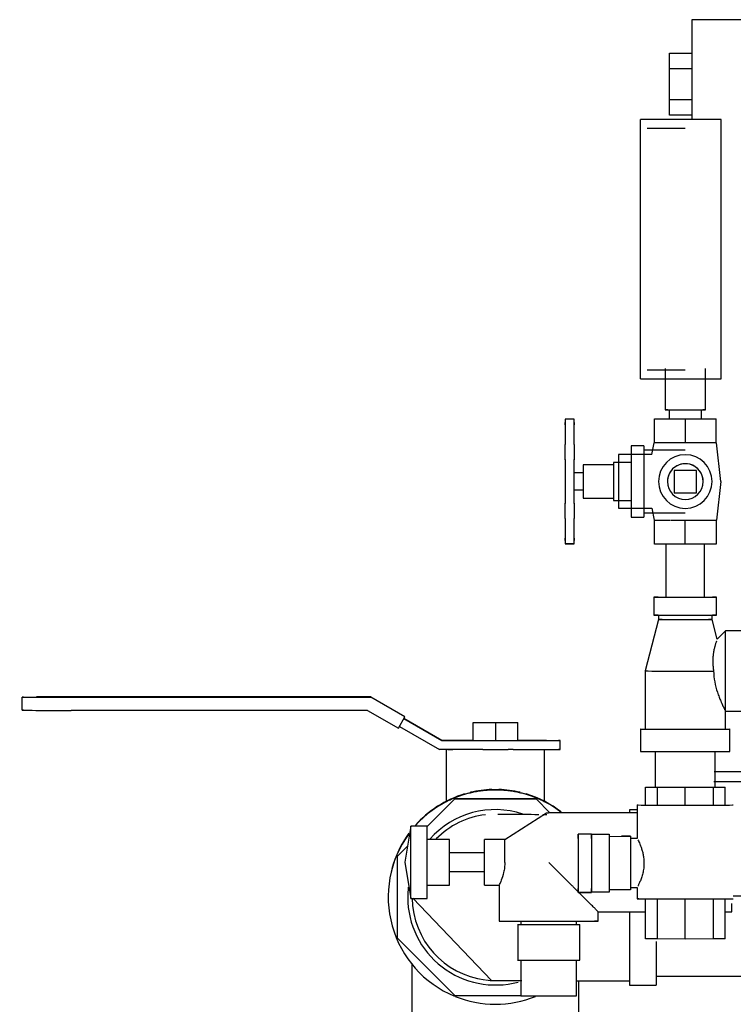
# Model space of a CAD drawing. Units: inches. Extents: x -648 to 75, y -64 to 398.
# Drawn here: x 36 to 46, y 37 to 51 of the extents above; entities that cross this region are included whole.
import ezdxf

# ---------------------------------------------------------------- set-up
doc = ezdxf.new("R2010")
doc.units = ezdxf.units.IN
doc.header["$MEASUREMENT"] = 0
doc.linetypes.add('Hidden 1_16_', pattern=[0.09375, 0.0625, -0.03125])
doc.layers.add('A-DETL', color=90, linetype='Hidden 1_16_', lineweight=9)
doc.layers.add('P-PIPE', color=3, linetype='Continuous', lineweight=30)

# ---------------------------------------------------------------- blocks, each defined once
blk = doc.blocks.new('VKV Dry Valve Model VXR PTR - 6_ GxG Dry Valve Model VXR PTR-V8-1 - Mech')
at = {"layer": 'A-DETL'}
for p, q in [((219.666, -25.912), (219.666, -25.914)), ((220.416, -25.914), (220.416, -25.912)), ((217.416, -30.568), (217.42, -30.568)), ((217.515, -30.928), (217.515, -30.92)), ((217.515, -30.928), (217.515, -30.92))]:
    blk.add_line(p, q, dxfattribs=at)
at = {"layer": 'A-DETL', "flags": 128}
blk.add_lwpolyline([(218.122, -30.548), (218.124, -30.548), (218.125, -30.548), (218.126, -30.548), (218.126, -30.548), (218.127, -30.548)], dxfattribs=at)
at = {"layer": 'P-PIPE'}
for p, q in [((221.577, -19.452), (220.134, -19.452)), ((220.134, -19.452), (220.134, -19.467)), ((220.134, -19.467), (220.134, -20.848)), ((219.822, -20.139), (219.822, -19.921)), ((219.822, -19.921), (220.134, -19.921)), ((219.822, -20.572), (219.822, -20.139)), ((220.134, -20.139), (219.822, -20.139)), ((219.822, -20.787), (219.822, -20.572)), ((220.134, -20.572), (219.822, -20.572)), ((220.134, -20.787), (219.822, -20.787)), ((220.541, -20.85), (219.416, -20.85)), ((219.416, -24.475), (219.416, -20.85)), ((220.541, -24.475), (220.541, -20.85)), ((220.041, -20.975), (219.509, -20.975)), ((219.509, -24.35), (220.041, -24.35)), ((219.759, -24.334), (219.759, -24.912)), ((220.322, -24.912), (220.322, -24.334)), ((219.416, -24.475), (220.541, -24.475)), ((219.814, -24.912), (219.814, -25.037)), ((219.822, -25.005), (219.822, -24.913)), ((220.268, -25.037), (220.268, -24.912)), ((218.486, -25.042), (218.361, -25.042)), ((218.361, -25.042), (218.361, -25.088)), ((218.361, -25.042), (218.361, -25.144)), ((218.486, -25.043), (218.361, -25.043)), ((218.361, -25.043), (218.361, -25.395)), ((218.361, -25.043), (218.361, -25.088)), ((218.486, -25.144), (218.486, -25.042)), ((218.486, -25.088), (218.486, -25.042)), ((218.486, -25.088), (218.486, -25.043)), ((218.486, -25.395), (218.486, -25.043)), ((219.608, -25.038), (220.041, -25.038)), ((219.608, -25.37), (219.608, -25.038)), ((220.041, -25.038), (220.474, -25.038)), ((220.041, -25.038), (220.041, -25.371)), ((220.474, -25.37), (220.474, -25.038)), ((218.361, -25.121), (218.361, -25.088)), ((218.361, -25.121), (218.361, -25.088)), ((218.486, -25.088), (218.486, -25.121)), ((218.486, -25.088), (218.486, -25.121)), ((218.361, -25.608), (218.361, -25.395)), ((218.361, -25.567), (218.361, -25.44)), ((218.361, -25.567), (218.361, -25.44)), ((218.361, -25.568), (218.361, -25.441)), ((218.361, -25.568), (218.361, -25.442)), ((218.361, -25.605), (218.361, -25.459)), ((218.486, -25.395), (218.486, -25.608)), ((218.486, -25.44), (218.486, -25.567)), ((218.486, -25.44), (218.486, -25.567)), ((218.486, -25.441), (218.486, -25.568)), ((218.486, -25.442), (218.486, -25.568)), ((218.486, -25.459), (218.486, -25.605)), ((219.461, -25.412), (219.286, -25.412)), ((219.286, -25.412), (219.286, -25.913)), ((219.286, -25.412), (219.286, -25.558)), ((219.461, -25.412), (219.461, -25.913)), ((219.461, -25.412), (219.461, -25.515)), ((220.041, -25.475), (219.461, -25.475)), ((219.461, -25.475), (219.461, -25.534)), ((219.571, -25.537), (219.605, -25.37)), ((219.823, -25.371), (219.608, -25.37)), ((220.041, -25.371), (219.828, -25.371)), ((220.253, -25.371), (220.041, -25.371)), ((220.474, -25.37), (220.259, -25.371)), ((220.54, -25.912), (220.476, -25.37)), ((218.361, -25.605), (218.361, -25.662)), ((218.361, -25.608), (218.361, -26.219)), ((218.486, -25.662), (218.486, -25.605)), ((218.486, -26.219), (218.486, -25.608)), ((219.571, -25.537), (219.106, -25.537)), ((219.106, -25.537), (219.106, -25.913)), ((219.036, -25.678), (218.611, -25.678)), ((218.611, -25.678), (218.611, -25.913)), ((219.286, -25.647), (219.036, -25.647)), ((219.036, -25.647), (219.036, -25.913)), ((220.197, -25.759), (219.884, -25.759)), ((219.884, -25.759), (219.884, -26.071)), ((220.197, -26.071), (220.197, -25.759)), ((218.611, -25.792), (218.486, -25.792)), ((218.486, -26.032), (218.611, -26.032)), ((218.611, -25.913), (218.611, -26.147)), ((219.036, -25.913), (219.036, -26.177)), ((219.106, -25.913), (219.106, -26.287)), ((219.286, -25.913), (219.286, -26.412)), ((219.461, -25.913), (219.461, -26.412)), ((219.666, -25.912), (219.666, -25.914)), ((219.791, -25.914), (219.791, -25.914)), ((220.291, -25.914), (220.291, -25.914)), ((220.416, -25.914), (220.416, -25.912)), ((220.54, -25.912), (220.476, -26.455)), ((218.361, -26.163), (218.361, -26.216)), ((218.486, -26.216), (218.486, -26.163)), ((218.611, -26.147), (219.036, -26.147)), ((219.884, -26.071), (220.197, -26.071)), ((218.361, -26.366), (218.361, -26.216)), ((218.361, -26.432), (218.361, -26.219)), ((218.361, -26.384), (218.361, -26.257)), ((218.361, -26.383), (218.361, -26.257)), ((218.361, -26.385), (218.361, -26.258)), ((218.361, -26.384), (218.361, -26.258)), ((218.486, -26.216), (218.486, -26.366)), ((218.486, -26.219), (218.486, -26.432)), ((218.486, -26.257), (218.486, -26.383)), ((218.486, -26.257), (218.486, -26.384)), ((218.486, -26.258), (218.486, -26.384)), ((218.486, -26.258), (218.486, -26.385)), ((219.036, -26.177), (219.286, -26.177)), ((219.106, -26.287), (219.571, -26.287)), ((219.286, -26.268), (219.286, -26.412)), ((219.461, -26.292), (219.461, -26.35)), ((219.461, -26.311), (219.461, -26.412)), ((219.571, -26.287), (219.605, -26.455)), ((218.361, -26.432), (218.361, -26.783)), ((218.486, -26.783), (218.486, -26.432)), ((219.286, -26.412), (219.461, -26.412)), ((219.461, -26.35), (220.041, -26.35)), ((219.608, -26.455), (219.823, -26.456)), ((219.608, -26.788), (219.608, -26.455)), ((219.832, -26.456), (220.041, -26.456)), ((220.041, -26.456), (220.253, -26.456)), ((220.041, -26.788), (220.041, -26.456)), ((220.259, -26.456), (220.474, -26.455)), ((220.474, -26.455), (220.474, -26.788)), ((218.361, -26.681), (218.361, -26.782)), ((218.361, -26.736), (218.361, -26.704)), ((218.361, -26.737), (218.361, -26.704)), ((218.486, -26.782), (218.486, -26.681)), ((218.486, -26.704), (218.486, -26.737)), ((218.486, -26.704), (218.486, -26.736)), ((218.361, -26.736), (218.361, -26.782)), ((218.361, -26.737), (218.361, -26.783)), ((218.361, -26.782), (218.486, -26.782)), ((218.361, -26.783), (218.486, -26.783)), ((218.486, -26.782), (218.486, -26.736)), ((218.486, -26.783), (218.486, -26.737)), ((220.041, -26.788), (219.608, -26.788)), ((219.771, -26.787), (219.771, -27.532)), ((220.474, -26.788), (220.041, -26.788)), ((220.311, -27.532), (220.311, -26.787)), ((219.603, -27.532), (219.603, -27.782)), ((220.478, -27.782), (220.478, -27.532)), ((219.666, -27.782), (219.666, -27.845)), ((220.416, -27.845), (220.416, -27.782)), ((219.666, -27.845), (219.478, -28.564)), ((220.487, -28.117), (220.416, -27.845)), ((220.603, -28.001), (220.487, -28.118)), ((220.853, -28.001), (220.603, -28.001)), ((220.603, -29.126), (220.603, -28.001)), ((219.478, -28.564), (219.478, -29.376)), ((210.759, -28.929), (210.759, -29.114)), ((215.642, -28.928), (211.447, -28.928)), ((215.642, -28.928), (216.118, -29.203)), ((211.447, -28.93), (215.642, -28.93)), ((216.118, -29.205), (215.642, -28.93)), ((215.593, -29.115), (211.447, -29.115)), ((215.593, -29.115), (216.026, -29.365)), ((216.026, -29.365), (216.118, -29.205)), ((220.603, -29.126), (220.853, -29.126)), ((220.603, -29.376), (220.603, -29.126)), ((216.041, -29.339), (216.601, -29.663)), ((216.634, -29.538), (216.103, -29.231)), ((216.104, -29.229), (216.634, -29.535)), ((217.072, -29.287), (217.384, -29.287)), ((217.072, -29.537), (217.072, -29.287)), ((217.384, -29.287), (217.697, -29.287)), ((217.384, -29.287), (217.384, -29.537)), ((217.697, -29.537), (217.697, -29.287)), ((219.416, -29.376), (219.416, -29.689)), ((220.666, -29.689), (220.666, -29.376)), ((217.072, -29.535), (216.634, -29.535)), ((216.634, -29.538), (217.634, -29.538)), ((218.291, -29.662), (218.291, -29.537)), ((217.206, -29.663), (216.601, -29.663)), ((216.697, -29.662), (216.697, -30.391)), ((217.634, -29.663), (217.562, -29.663)), ((218.072, -30.391), (218.072, -29.662)), ((219.621, -29.689), (219.621, -30.189)), ((220.461, -30.189), (220.461, -29.689)), ((220.446, -29.97), (221.5, -29.97)), ((220.44, -30.11), (221.478, -30.11)), ((219.483, -30.189), (219.646, -30.189)), ((219.483, -30.439), (219.483, -30.189)), ((219.646, -30.189), (220.041, -30.19)), ((219.646, -30.189), (219.646, -30.439)), ((220.041, -30.19), (220.435, -30.189)), ((220.041, -30.44), (220.041, -30.19)), ((220.435, -30.189), (220.598, -30.189)), ((220.435, -30.439), (220.435, -30.189)), ((220.598, -30.439), (220.598, -30.189)), ((216.815, -30.354), (216.431, -30.739)), ((216.815, -30.352), (217.954, -30.352)), ((217.954, -30.354), (216.815, -30.354)), ((218.147, -30.548), (217.954, -30.354)), ((219.369, -30.439), (219.369, -30.907)), ((218.047, -30.57), (218.105, -30.57)), ((219.371, -30.548), (218.13, -30.548)), ((219.37, -30.508), (219.259, -30.508)), ((219.259, -30.508), (219.259, -30.551)), ((216.203, -30.735), (216.117, -31.241)), ((216.431, -30.735), (216.203, -30.735)), ((216.203, -31.747), (216.203, -30.735)), ((216.431, -31.747), (216.431, -30.735)), ((218.728, -30.847), (218.543, -30.848)), ((218.543, -30.848), (218.543, -30.851)), ((218.543, -30.906), (218.543, -30.848)), ((218.543, -30.851), (218.543, -31.664)), ((218.728, -30.848), (218.978, -30.847)), ((218.728, -30.851), (218.728, -30.848)), ((218.728, -30.906), (218.728, -30.848)), ((218.978, -30.847), (218.978, -31.66)), ((216.744, -30.923), (216.431, -30.923)), ((216.744, -31.56), (216.744, -30.923)), ((217.515, -30.92), (217.231, -30.92)), ((217.231, -30.92), (217.231, -30.92)), ((217.231, -31.562), (217.231, -30.92)), ((217.515, -30.952), (217.515, -30.92)), ((217.515, -31.242), (217.515, -30.92)), ((218.978, -30.878), (219.276, -30.877)), ((219.275, -30.876), (219.15, -30.876)), ((219.275, -30.877), (219.275, -31.627)), ((219.369, -30.907), (219.276, -30.907)), ((216.155, -31.014), (216.009, -31.16)), ((217.231, -31.11), (216.744, -31.11)), ((216.009, -31.149), (216.009, -31.152)), ((216.009, -31.16), (216.009, -32.299)), ((216.117, -31.241), (216.203, -31.747)), ((216.744, -31.372), (217.231, -31.372)), ((216.431, -31.56), (216.744, -31.56)), ((217.231, -31.562), (217.437, -31.562)), ((217.437, -31.562), (217.437, -32.064)), ((218.543, -31.66), (218.543, -31.61)), ((218.543, -31.664), (218.543, -31.66)), ((218.543, -31.66), (218.728, -31.66)), ((218.543, -31.664), (218.728, -31.664)), ((218.728, -31.661), (218.728, -31.61)), ((218.978, -31.66), (218.728, -31.661)), ((218.728, -31.661), (218.728, -31.664)), ((219.276, -31.627), (218.978, -31.628)), ((219.276, -31.595), (219.369, -31.595)), ((219.369, -31.595), (219.369, -31.751)), ((215.884, -31.721), (215.884, -31.727)), ((216.158, -31.73), (216.158, -31.731)), ((216.203, -31.747), (216.431, -31.747)), ((219.483, -32.314), (219.483, -31.752)), ((219.646, -31.752), (219.646, -32.314)), ((220.041, -32.315), (220.041, -31.752)), ((220.435, -32.314), (220.435, -31.752)), ((220.598, -32.314), (220.598, -31.752)), ((220.691, -31.935), (220.691, -31.819)), ((220.712, -31.708), (220.886, -31.708)), ((218.824, -32.064), (218.824, -31.935)), ((218.824, -31.935), (219.483, -31.935)), ((219.259, -31.936), (219.259, -32.961)), ((220.598, -31.935), (220.691, -31.935)), ((217.741, -32.065), (217.741, -32.11)), ((218.52, -32.11), (218.52, -32.065)), ((217.696, -32.11), (217.696, -32.61)), ((218.565, -32.61), (218.565, -32.11)), ((216.009, -32.299), (216.815, -33.104)), ((219.646, -32.314), (219.483, -32.314)), ((219.634, -32.35), (219.634, -32.961)), ((220.041, -32.315), (219.646, -32.314)), ((220.435, -32.314), (220.041, -32.315)), ((220.598, -32.314), (220.435, -32.314)), ((217.741, -32.61), (217.741, -33.11)), ((218.52, -33.11), (218.52, -32.61)), ((219.634, -32.836), (224.101, -32.836)), ((219.259, -32.961), (219.634, -32.961)), ((216.815, -33.104), (217.743, -33.104))]:
    blk.add_line(p, q, dxfattribs=at)
at = {"layer": 'P-PIPE', "flags": 128}
for points in [[(217.416, -30.568), (217.42, -30.568), (217.429, -30.568), (217.442, -30.568), (217.459, -30.568), (217.479, -30.568), (217.502, -30.568), (217.528, -30.568), (217.557, -30.568), (217.589, -30.569), (217.624, -30.569), (217.661, -30.569), (217.701, -30.569), (217.744, -30.569), (217.788, -30.569), (217.836, -30.569), (217.885, -30.569), (217.937, -30.57), (217.991, -30.57)], [(217.515, -30.92), (218.098, -30.548), (218.114, -30.548), (218.119, -30.548), (218.122, -30.548), (218.124, -30.548), (218.125, -30.548), (218.126, -30.548), (218.126, -30.548), (218.127, -30.548), (218.127, -30.548), (218.128, -30.548), (218.128, -30.548), (218.128, -30.548), (218.128, -30.548), (218.128, -30.548), (218.129, -30.548), (218.129, -30.548), (218.129, -30.548), (218.129, -30.548), (218.129, -30.548), (218.129, -30.548), (218.129, -30.548)], [(218.728, -30.851), (218.728, -30.865), (218.728, -30.906), (218.728, -30.971), (218.728, -31.055), (218.728, -31.153), (218.728, -31.258), (218.728, -31.364), (218.728, -31.462), (218.728, -31.546), (218.728, -31.61), (218.728, -31.65), (218.728, -31.664)], [(216.231, -31.743), (217.33, -32.894), (217.362, -32.895), (217.379, -32.895), (217.394, -32.896), (217.411, -32.896), (217.429, -32.896), (217.449, -32.896), (217.473, -32.896), (217.499, -32.896), (217.527, -32.896), (217.558, -32.897), (217.592, -32.897), (217.628, -32.897), (217.667, -32.897), (217.709, -32.897), (217.752, -32.897)], [(216.22, -33.588), (216.22, -33.513), (216.22, -33.438), (216.22, -33.364), (216.22, -33.289), (216.22, -33.216), (216.22, -33.143), (216.22, -33.07), (216.22, -32.998), (216.22, -32.928), (216.22, -32.858), (216.22, -32.79), (216.22, -32.723), (216.22, -32.657)], [(218.52, -32.898), (218.579, -32.898), (218.65, -32.899), (218.721, -32.899), (218.793, -32.899), (218.867, -32.899), (218.94, -32.899), (219.014, -32.899), (219.089, -32.899), (219.164, -32.899), (219.239, -32.899), (219.259, -32.899)], [(218.548, -32.912), (218.548, -32.983), (218.548, -33.054), (218.548, -33.126), (218.548, -33.199), (218.548, -33.273), (218.548, -33.347), (218.548, -33.422), (218.548, -33.497), (218.548, -33.571), (218.548, -33.588)]]:
    blk.add_lwpolyline(points, dxfattribs=at)
at = {"layer": 'P-PIPE'}
for centre, major_axis, ratio, start_param, end_param in [((220.041, -24.912), (0.281, 0), 0.001938, 2.617994, 4.712389), ((220.041, -24.912), (0.281, 0), 0.001938, 4.712389, 6.806784), ((220.041, -25.914), (-0.375, 0), 0.999998, 3.141593, 6.283185), ((220.041, -25.914), (0.25, 0), 0.999998, 0, 3.141593), ((220.041, -25.914), (0.25, 0), 0.999998, 1.570796, 3.141593), ((220.041, -25.914), (0.25, 0), 0.999998, 0, 1.308997), ((220.041, -25.914), (0.375, 0), 0.999998, 3.141593, 6.283185), ((220.041, -25.914), (0.25, 0), 0.999998, 3.141593, 6.283185), ((220.041, -25.914), (0.25, 0), 0.999998, 3.141593, 6.283185), ((220.041, -27.532), (0.438, 0), 0.001938, 2.617994, 4.712389), ((220.041, -27.532), (0.438, 0), 0.001938, 4.712389, 6.806784), ((220.041, -27.782), (0.438, 0), 0.001938, 2.617994, 4.712389), ((220.041, -27.782), (0.438, 0), 0.001938, 4.712389, 6.806784), ((220.041, -27.845), (0.375, 0), 0.001938, 2.617994, 3.141087), ((220.041, -27.845), (0.375, 0), 0.001938, 3.141593, 4.712389), ((220.041, -27.845), (0.375, 0), 0.001938, 4.712389, 6.283185), ((220.041, -27.845), (0.375, 0), 0.001938, 0.000506, 0.523599), ((220.041, -28.564), (0.563, 0), 0.001938, 3.141593, 4.712389), ((220.041, -28.564), (0.563, 0), 0.001938, 4.712389, 5.497786), ((211.447, -28.929), (0.687, 0), 0.001938, 2.879793, 4.712389), ((211.447, -28.929), (0.687, 0), 0.001938, 1.570796, 2.356194), ((211.447, -29.114), (0.687, 0), 0.001938, 2.879793, 4.712389), ((220.041, -29.376), (0.625, 0), 0.001938, 3.141593, 4.712389), ((220.041, -29.376), (0.625, 0), 0.001938, 4.712389, 6.283185), ((217.634, -29.537), (-0.656, 0), 0.001938, 1.570796, 3.403392), ((217.634, -29.537), (0.656, 0), 0.001938, 0.785398, 1.474462), ((217.384, -29.662), (0.687, 0), 0.001938, 3.403392, 3.665191), ((217.384, -29.662), (0.688, 0), 0.001938, 4.45059, 4.974188), ((217.634, -29.662), (0.656, 0), 0.001938, 4.712389, 6.544985), ((220.041, -29.689), (0.625, 0), 0.001938, 3.141593, 4.712389), ((220.041, -29.689), (0.625, 0), 0.001938, 4.712389, 6.283185), ((217.384, -31.721), (1.5, 0), 0.999998, 1.862574, 2.418747), ((217.384, -31.727), (1.5, 0), 0.999998, 1.570796, 2.414307), ((217.384, -31.721), (1.5, 0), 0.999998, 1.603164, 1.804457), ((217.384, -31.727), (1.5, 0), 0.999998, 0.915587, 1.570796), ((217.384, -31.721), (1.5, 0), 0.999998, 1.337136, 1.538428), ((217.384, -31.721), (1.5, 0), 0.999998, 0.9098, 1.279018), ((217.384, -31.731), (1.227, 0), 0.999998, 1.25268, 2.416833), ((220.041, -30.439), (0.672, 0), 0.001938, 3.141593, 6.283185), ((217.384, -31.731), (1.164, 0), 0.999998, 1.691001, 2.362707), ((217.384, -31.727), (1.5, 0), 0.999998, 2.510332, 4.319379), ((217.384, -31.721), (1.5, 0), 0.999998, 2.509073, 2.879793), ((217.384, -31.731), (1.227, 0), 0.999998, 3.02631, 3.141593), ((217.384, -31.731), (-1.227, 0), 0.999998, 0, 1.832596), ((217.384, -31.731), (1.164, 0), 0.999998, 3.153099, 4.588236), ((220.041, -31.751), (0.672, 0), 0.001938, 3.141593, 6.283185), ((220.041, -31.751), (0.672, 0), 0.001938, 2.879793, 3.141593), ((218.13, -32.064), (0.694, 0), 0.001938, 3.141593, 6.283185), ((218.13, -32.064), (0.694, 0), 0.001938, 0, 0.392699), ((218.13, -32.11), (0.435, 0), 0.001938, 3.141593, 6.283185), ((218.13, -32.61), (0.435, 0), 0.001938, 3.141593, 6.283185), ((217.384, -31.731), (1.164, 0), 0.999998, 4.59621, 4.706529), ((217.384, -31.727), (1.5, 0), 0.999998, 4.328896, 4.712389), ((217.384, -31.727), (-1.5, 0), 0.999998, 1.570796, 1.95265), ((218.13, -33.11), (0.39, 0), 0.001938, 3.141593, 6.283185)]:
    blk.add_ellipse(centre, major_axis=major_axis, ratio=ratio, start_param=start_param, end_param=end_param, dxfattribs=at)
for points, knots in [([(220.476, -28.147), (220.476, -28.149), (220.474, -28.153), (220.471, -28.164), (220.466, -28.179), (220.461, -28.196), (220.457, -28.21), (220.454, -28.221), (220.451, -28.232), (220.447, -28.248), (220.442, -28.269), (220.438, -28.291), (220.435, -28.309), (220.433, -28.322), (220.431, -28.336), (220.429, -28.355), (220.427, -28.379), (220.425, -28.409), (220.425, -28.45), (220.429, -28.5), (220.434, -28.543), (220.438, -28.564)], [0.2, 0.2, 0.2, 0.2, 0.225, 0.25, 0.3, 0.35, 0.375, 0.4, 0.425, 0.45, 0.5, 0.55, 0.575, 0.6, 0.625, 0.65, 0.7, 0.75, 0.8, 0.9, 1, 1, 1, 1]), ([(220.438, -28.564), (220.439, -28.617), (220.449, -28.719), (220.482, -28.841), (220.51, -28.918), (220.526, -28.96), (220.537, -28.984), (220.545, -29.002), (220.553, -29.021), (220.563, -29.043), (220.572, -29.063), (220.579, -29.077), (220.583, -29.086), (220.588, -29.094), (220.593, -29.104), (220.6, -29.118), (220.603, -29.124), (220.603, -29.126)], [-1, -1, -1, -1, -0.8, -0.6, -0.5, -0.45, -0.4, -0.375, -0.35, -0.3, -0.25, -0.225, -0.2, -0.175, -0.15, -0.1, 0, 0, 0, 0]), ([(216.697, -30.391), (216.697, -30.391), (216.706, -30.386), (216.735, -30.372), (216.76, -30.361), (216.783, -30.35), (216.803, -30.342), (216.824, -30.333), (216.847, -30.324), (216.872, -30.315), (216.898, -30.306), (216.925, -30.297), (216.954, -30.288), (216.985, -30.279), (217.017, -30.271), (217.05, -30.263), (217.084, -30.256), (217.119, -30.249), (217.167, -30.241), (217.254, -30.229), (217.332, -30.226), (217.384, -30.225)], [0, 0, 0, 0, 0.142857, 0.214286, 0.285714, 0.321429, 0.357143, 0.392857, 0.428571, 0.464286, 0.5, 0.535714, 0.571429, 0.607143, 0.642857, 0.678571, 0.714286, 0.75, 0.785714, 0.857143, 1, 1, 1, 1]), ([(217.384, -30.225), (217.437, -30.226), (217.515, -30.229), (217.602, -30.241), (217.65, -30.249), (217.685, -30.256), (217.719, -30.263), (217.752, -30.271), (217.784, -30.279), (217.814, -30.288), (217.843, -30.297), (217.88, -30.309), (217.914, -30.321), (217.945, -30.333), (217.966, -30.342), (217.985, -30.35), (218.003, -30.358), (218.019, -30.365), (218.037, -30.374), (218.063, -30.386), (218.072, -30.391), (218.072, -30.391)], [0, 0, 0, 0, 0.142857, 0.214286, 0.25, 0.285714, 0.321429, 0.357143, 0.392857, 0.428571, 0.464286, 0.5, 0.571429, 0.607143, 0.642857, 0.678571, 0.714286, 0.75, 0.785714, 0.857143, 1, 1, 1, 1]), ([(219.379, -30.929), (219.386, -30.943), (219.401, -30.974), (219.422, -31.029), (219.436, -31.07), (219.445, -31.105), (219.453, -31.142), (219.46, -31.183), (219.463, -31.228), (219.463, -31.267), (219.461, -31.305), (219.457, -31.342), (219.45, -31.378), (219.442, -31.412), (219.433, -31.444), (219.419, -31.483), (219.402, -31.525), (219.387, -31.557), (219.381, -31.57), (219.379, -31.574)], [0.1111111, 0.1111111, 0.1111111, 0.1111111, 0.2222222, 0.2777778, 0.3333333, 0.3611111, 0.3888889, 0.4444444, 0.4791667, 0.5138889, 0.5486111, 0.5833333, 0.6180556, 0.6527778, 0.6875, 0.7222222, 0.7916667, 0.8611111, 0.8888889, 0.8888889, 0.8888889, 0.8888889]), ([(217.515, -31.242), (217.515, -31.267), (217.513, -31.315), (217.496, -31.406), (217.468, -31.491), (217.448, -31.538), (217.442, -31.551), (217.441, -31.554)], [0, 0, 0, 0, 0.1428571, 0.2857143, 0.5714286, 0.7857143, 0.8571429, 0.8571429, 0.8571429, 0.8571429]), ([(218.824, -31.935), (218.824, -31.934), (218.821, -31.931), (218.81, -31.921), (218.799, -31.911), (218.786, -31.897), (218.77, -31.881), (218.751, -31.862), (218.731, -31.843), (218.709, -31.821), (218.685, -31.797), (218.66, -31.772), (218.634, -31.746), (218.607, -31.719), (218.569, -31.681), (218.529, -31.641), (218.489, -31.601), (218.447, -31.559), (218.373, -31.485), (218.264, -31.376), (218.175, -31.287), (218.13, -31.243)], [0, 0, 0, 0, 0.071429, 0.107143, 0.142857, 0.178571, 0.214286, 0.25, 0.285714, 0.321429, 0.357143, 0.392857, 0.428571, 0.464286, 0.5, 0.571429, 0.607143, 0.642857, 0.714286, 0.857143, 1, 1, 1, 1])]:
    blk.add_open_spline(points, degree=3, knots=knots, dxfattribs=at)
blk.add_open_spline([(217.441, -31.554), (217.443, -31.548), (217.447, -31.54), (217.451, -31.53)], degree=3, dxfattribs=at)

msp = doc.modelspace()

# ---------------------------------------------------------------- block references
at = {"layer": 'A-DETL'}
msp.add_blockref('VKV Dry Valve Model VXR PTR - 6_ GxG Dry Valve Model VXR PTR-V8-1 - Mech', (-174.96, 70.052), dxfattribs=at)

doc.saveas('drawing.dxf')
